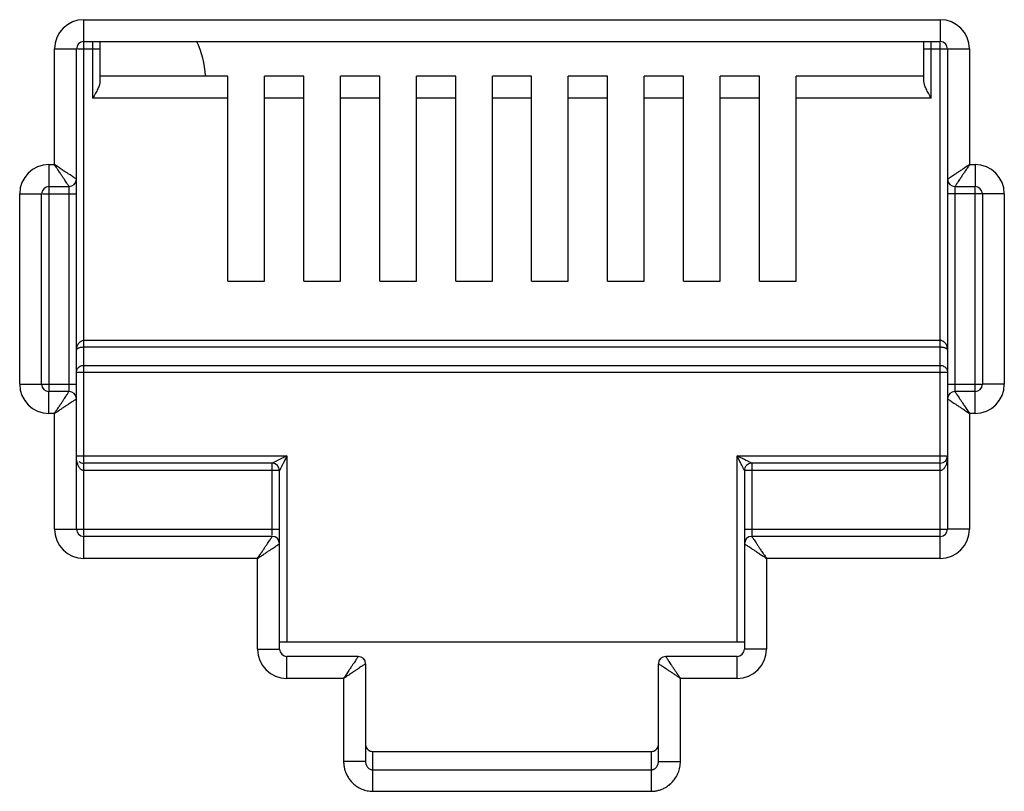
# Model space of a CAD drawing. Extents: x -1233.5 to -1173.2, y 411.4 to 458.
# Drawn here: x -1223.7 to -1223.5, y 439.3 to 439.4 of the extents above; entities that cross this region are included whole.
import ezdxf

# ---------------------------------------------------------------- set-up
doc = ezdxf.new("R2010")
doc.units = 0
doc.layers.get('0').update_dxf_attribs({"linetype": 'CONTINUOUS'})

# ---------------------------------------------------------------- blocks, each defined once
blk = doc.blocks.new('G5-PACHPANNEL-24-PORTAS')
at = {"linetype": 'Continuous'}
for p, q in [((0.0022125826658339, 0.0195770587822608), (0.0022125826658339, 0.0263424736841671)), ((0.0022125826658339, 0.0263424736841671), (0.015303463672808, 0.0263424736841671)), ((0.015303463672808, 0.0263424736841671), (0.015303463672808, 0.0260068100685658)), ((0.0017650311783655, 0.0241270938214484), (0.0017650311783655, 0.0258949221966987)), ((0.0017650311783655, 0.0258949221966987), (0.0021006947940805, 0.0258949221966987)), ((0.0021006947940805, 0.0239033180777142), (0.0021006947940805, 0.0258949221966987)), ((0.0021149789686206, 0.0258949221966987), (0.0024615331808491, 0.0258949221966987)), ((0.0022125826658339, 0.0260068100685658), (0.015303463672808, 0.0260068100685658)), ((0.0023496453090957, 0.025143675057052), (0.0023496453090957, 0.0260020536437651)), ((0.0024615331808491, 0.0253938639443732), (0.0024615331808491, 0.0260068100685658)), ((0.0150545131577928, 0.0253938639443732), (0.0150545131577928, 0.0260068100685658)), ((0.0150545131577928, 0.0258949221966987), (0.0157510151602765, 0.0258949221966987)), ((0.0151664010295463, 0.025143675057052), (0.0151664010295463, 0.0260010048766617)), ((0.015303463672808, 0.0181075263157027), (0.015303463672808, 0.0259918199361664)), ((0.0154153515445614, 0.0258949221966987), (0.0154153515445614, 0.0205561866135895)), ((0.0157510151602765, 0.0258949221966987), (0.0157510151602765, 0.0241270938214484)), ((0.0044167737414682, 0.0254793386726533), (0.0024615331808491, 0.0254793386726533)), ((0.0044167737414682, 0.0223464782607152), (0.0044167737414682, 0.0254793386726533)), ((0.0049762131006901, 0.0223464782607152), (0.0049762131006901, 0.0254793386726533)), ((0.0055772108121346, 0.0254793386726533), (0.0049762131006901, 0.0254793386726533)), ((0.0055772108121346, 0.0223464782607152), (0.0055772108121346, 0.0254793386726533)), ((0.0061366501713565, 0.0223464782607152), (0.0061366501713565, 0.0254793386726533)), ((0.0067376478832557, 0.0254793386726533), (0.0061366501713565, 0.0254793386726533)), ((0.0067376478832557, 0.0223464782607152), (0.0067376478832557, 0.0254793386726533)), ((0.0072970872424776, 0.0223464782607152), (0.0072970872424776, 0.0254793386726533)), ((0.0078980849543768, 0.0254793386726533), (0.0072970872424776, 0.0254793386726533)), ((0.0078980849543768, 0.0223464782607152), (0.0078980849543768, 0.0254793386726533)), ((0.0084575243135987, 0.0223464782607152), (0.0084575243135987, 0.0254793386726533)), ((0.0090585220250432, 0.0254793386726533), (0.0084575243135987, 0.0254793386726533)), ((0.0090585220250432, 0.0223464782607152), (0.0090585220250432, 0.0254793386726533)), ((0.0096179613842651, 0.0223464782607152), (0.0096179613842651, 0.0254793386726533)), ((0.0102189590961643, 0.0254793386726533), (0.0096179613842651, 0.0254793386726533)), ((0.0102189590961643, 0.0223464782607152), (0.0102189590961643, 0.0254793386726533)), ((0.0107783984553862, 0.0223464782607152), (0.0107783984553862, 0.0254793386726533)), ((0.0113793961668307, 0.0254793386726533), (0.0107783984553862, 0.0254793386726533)), ((0.0113793961668307, 0.0223464782607152), (0.0113793961668307, 0.0254793386726533)), ((0.0119388355260526, 0.0223464782607152), (0.0119388355260526, 0.0254793386726533)), ((0.0125398332379518, 0.0254793386726533), (0.0119388355260526, 0.0254793386726533)), ((0.0125398332379518, 0.0223464782607152), (0.0125398332379518, 0.0254793386726533)), ((0.0130992725971737, 0.0223464782607152), (0.0130992725971737, 0.0254793386726533)), ((0.0150545131577928, 0.0254793386726533), (0.0130992725971737, 0.0254793386726533)), ((0.0044167737414682, 0.025143675057052), (0.0023496453090957, 0.025143675057052)), ((0.0055772108121346, 0.025143675057052), (0.0049762131006901, 0.025143675057052)), ((0.0067376478832557, 0.025143675057052), (0.0061366501713565, 0.025143675057052)), ((0.0078980849543768, 0.025143675057052), (0.0072970872424776, 0.025143675057052)), ((0.0090585220250432, 0.025143675057052), (0.0084575243135987, 0.025143675057052)), ((0.0102189590961643, 0.025143675057052), (0.0096179613842651, 0.025143675057052)), ((0.0113793961668307, 0.025143675057052), (0.0107783984553862, 0.025143675057052)), ((0.0125398332379518, 0.025143675057052), (0.0119388355260526, 0.025143675057052)), ((0.0151664010295463, 0.025143675057052), (0.0130992725971737, 0.025143675057052)), ((0.0016811152745504, 0.0241270938214484), (0.0016811152745504, 0.0206739323972443)), ((0.0016811152745504, 0.0241270938214484), (0.0017650311783655, 0.0241270938214484)), ((0.0157510151602765, 0.0241270938214484), (0.0158349310640915, 0.0241270938214484)), ((0.0158349310640915, 0.0241270938214484), (0.0158349310640915, 0.0237914302058471)), ((0.0016811152745504, 0.0237914302058471), (0.0019888069223271, 0.0237914302058471)), ((0.0019888069223271, 0.0206748855215437), (0.0019888069223271, 0.0237866737811601)), ((0.0021006947940805, 0.0185550778031711), (0.0021006947940805, 0.0238938133861666)), ((0.0155272394163149, 0.0237914302058471), (0.0158349310640915, 0.0237914302058471)), ((0.0012335637870819, 0.0207704576657761), (0.0012335637870819, 0.02367954233398)), ((0.0012335637870819, 0.02367954233398), (0.001569227402797, 0.02367954233398)), ((0.001569227402797, 0.0207704576657761), (0.001569227402797, 0.02367954233398)), ((0.0015845900056775, 0.02367954233398), (0.0021006947940805, 0.02367954233398)), ((0.01628248255156, 0.02367954233398), (0.0154153515445614, 0.02367954233398)), ((0.0155272394163149, 0.023775114478326), (0.0155272394163149, 0.0206633262187097)), ((0.0158349310640915, 0.0203229061784214), (0.0158349310640915, 0.0237760676027392)), ((0.0159468189358449, 0.02367954233398), (0.0159468189358449, 0.0207704576657761)), ((0.01628248255156, 0.02367954233398), (0.01628248255156, 0.0207704576657761)), ((0.0044167737414682, 0.0223464782607152), (0.0049762131006901, 0.0223464782607152)), ((0.0055772108121346, 0.0223464782607152), (0.0061366501713565, 0.0223464782607152)), ((0.0067376478832557, 0.0223464782607152), (0.0072970872424776, 0.0223464782607152)), ((0.0078980849543768, 0.0223464782607152), (0.0084575243135987, 0.0223464782607152)), ((0.0090585220250432, 0.0223464782607152), (0.0096179613842651, 0.0223464782607152)), ((0.0102189590961643, 0.0223464782607152), (0.0107783984553862, 0.0223464782607152)), ((0.0113793961668307, 0.0223464782607152), (0.0119388355260526, 0.0223464782607152)), ((0.0125398332379518, 0.0223464782607152), (0.0130992725971737, 0.0223464782607152)), ((0.015303463672808, 0.0214372418195126), (0.0022125826658339, 0.0214372418195126)), ((0.015303463672808, 0.0213344006381249), (0.0022125826658339, 0.0213344006381249)), ((0.0021006947940805, 0.0209540213382979), (0.0154153515445614, 0.0209540213382979)), ((0.0022125826658339, 0.021056862519572), (0.015303463672808, 0.021056862519572)), ((0.0012335637870819, 0.0207704576657761), (0.0021006947940805, 0.0207704576657761)), ((0.0154153515445614, 0.0207704576657761), (0.0159314563325097, 0.0207704576657761)), ((0.01628248255156, 0.0207704576657761), (0.0159468189358449, 0.0207704576657761)), ((0.0016811152745504, 0.0203229061784214), (0.0016811152745504, 0.0206585697940227)), ((0.0019888069223271, 0.0206585697940227), (0.0016811152745504, 0.0206585697940227)), ((0.0158349310640915, 0.0206585697940227), (0.0155272394163149, 0.0206585697940227)), ((0.0154153515445614, 0.0205466819221556), (0.0154153515445614, 0.0185550778031711)), ((0.0017650311783655, 0.0203229061784214), (0.0016811152745504, 0.0203229061784214)), ((0.0017650311783655, 0.0185550778031711), (0.0017650311783655, 0.0203229061784214)), ((0.0158349310640915, 0.0203229061784214), (0.0157510151602765, 0.0203229061784214)), ((0.0157510151602765, 0.0203229061784214), (0.0157510151602765, 0.0185550778031711)), ((0.0021006947940805, 0.0196739565216149), (0.0053174711097199, 0.0196739565216149)), ((0.0053174711097199, 0.0196739565216149), (0.0053174711097199, 0.0168320045765995)), ((0.012198575228922, 0.0196739565216149), (0.0154010673700214, 0.0196739565216149)), ((0.012198575228922, 0.0168320045765995), (0.012198575228922, 0.0196739565216149)), ((0.0022125826658339, 0.0184585525345256), (0.0022125826685624, 0.0195620686498614)), ((0.0050936953662131, 0.0195620686498614), (0.0022125826658339, 0.0195620686498614)), ((0.0052055832379665, 0.0194501807779943), (0.0022125826658339, 0.0194501807779943)), ((0.0050936953662131, 0.0184595056588251), (0.0050936953662131, 0.0195620686498614)), ((0.0052055832379665, 0.0167201167047324), (0.0052055832379665, 0.0194501807779943)), ((0.015303463672808, 0.0194501807779943), (0.0123104631006754, 0.0194501807779943)), ((0.0123104631006754, 0.0194501807779943), (0.0123104631006754, 0.0183408067509845)), ((0.015303463672808, 0.0195620686498614), (0.0124223509724288, 0.0195620686498614)), ((0.0124223509724288, 0.0195620686498614), (0.0124223509724288, 0.018447946355991)), ((0.0017650311783655, 0.0185550778031711), (0.0052055832379665, 0.0185550778031711)), ((0.0123104631006754, 0.0185550778031711), (0.0153999889412262, 0.0185550778031711)), ((0.0157510151602765, 0.0185550778031711), (0.0154153515445614, 0.0185550778031711)), ((0.0022125826658339, 0.0181075263157027), (0.0022125826658339, 0.018443189931304)), ((0.0050936953662131, 0.018443189931304), (0.0022125826658339, 0.018443189931304)), ((0.015303463672808, 0.018443189931304), (0.0124223509724288, 0.018443189931304)), ((0.0123104631006754, 0.0183313020594369), (0.0123104631006754, 0.0167201167047324)), ((0.0048699196222515, 0.0181075263157027), (0.0022125826658339, 0.0181075263157027)), ((0.0048699196222515, 0.0167201167047324), (0.0048699196222515, 0.0181075263157027)), ((0.015303463672808, 0.0181075263157027), (0.0126461267163904, 0.0181075263157027)), ((0.0126461267163904, 0.0181075263157027), (0.0126461267163904, 0.0167201167047324)), ((0.0048699196222515, 0.0167201167047324), (0.0052055832379665, 0.0167201167047324)), ((0.0052055832379665, 0.0168320045765995), (0.0123104631006754, 0.0168320045765995)), ((0.0126461267163904, 0.0167201167047324), (0.0123104631006754, 0.0167201167047324)), ((0.0064083778602253, 0.0166082288328653), (0.0053174711097199, 0.0166082288328653)), ((0.0053174711097199, 0.0162725652173776), (0.0053174711097199, 0.0166082288328653)), ((0.012198575228922, 0.0166082288328653), (0.0111076684784166, 0.0166082288328653)), ((0.012198575228922, 0.0162725652173776), (0.012198575228922, 0.0166082288328653)), ((0.0065202657324335, 0.0164963409609982), (0.0065202657324335, 0.0150037579006721)), ((0.0109957806062084, 0.0150037579006721), (0.0109957806062084, 0.0164963409609982)), ((0.0061846021167185, 0.0162725652173776), (0.0053174711097199, 0.0162725652173776)), ((0.0061846021167185, 0.0162725652173776), (0.0061846021167185, 0.0150037579006721)), ((0.012198575228922, 0.0162725652173776), (0.0113314442219235, 0.0162725652173776)), ((0.0113314442219235, 0.0150037579006721), (0.0113314442219235, 0.0162725652173776)), ((0.0066321535969109, 0.0151536864988202), (0.0108838927358193, 0.0151536864988202)), ((0.0066321536041869, 0.0145462078468199), (0.0066321536041869, 0.0151536864988202)), ((0.010883892734455, 0.0151536864988202), (0.010883892734455, 0.0145462078468199)), ((0.0065202657324335, 0.0150037579006721), (0.0061846021167185, 0.0150037579006721)), ((0.0109957806062084, 0.0150037579006721), (0.0113314442219235, 0.0150037579006721)), ((0.0066321536041869, 0.0148745364070919), (0.010883892734455, 0.0148745364070919)), ((0.0066321536041869, 0.0145462078468199), (0.010883892734455, 0.0145462078468199))]:
    blk.add_line(p, q, dxfattribs=at)
for centre, radius, start, end in [((0.0022125826658339, 0.0258949221966987), 0.0004475506722725, 90, 180), ((0.015303463672808, 0.0258949221966987), 0.0004475506722725, 0, 90), ((0.0022125826658339, 0.0258949221966987), 0.0001118878718532, 90.00000000607086, 180), ((0.0026539803202468, 0.0254014966818659), 0.0014209759725361, 3.267713325593671, 25.54083999995597), ((0.015303463672808, 0.0258949221966987), 0.0001118878718532, 0, 90), ((0.0016811152745504, 0.02367954233398), 0.0004475506722725, 90, 180), ((0.0158349310640915, 0.02367954233398), 0.0004475506722725, 0, 90), ((0.0016811152745504, 0.02367954233398), 0.0001118878718532, 90.00000000607086, 180), ((0.0019888068713954, 0.0239033181283048), 0.0001118878466412, 270.0000258791017, 359.9999741207222), ((0.0155272394163149, 0.0239033180777142), 0.0001118878718532, 180, 270), ((0.0158349310640915, 0.02367954233398), 0.0001118878718532, 0, 90), ((0.0016811152745504, 0.0207704576657761), 0.0004475506722725, 180, 270), ((0.0016811152745504, 0.0207704576657761), 0.0001118878718532, 180, 270), ((0.0158349310640915, 0.0207704576657761), 0.0004475506722725, 270, 0), ((0.0158349310640915, 0.0207704576657761), 0.0001118878718532, 270.0000000060708, 0), ((0.0019888069223271, 0.0205466819221556), 0.0001118878718532, 0, 90), ((0.0155272394667918, 0.020546681871565), 0.0001118878466412, 90.00002587910171, 179.9999741207224), ((0.0022125826658339, 0.0196739565216149), 0.0001118878718532, 229.1907800451381, 270), ((0.015303463672808, 0.0196739565216149), 0.0001118878718532, 270, 0), ((0.0050936953662131, 0.0194501807779943), 0.0001118878718532, 0, 90), ((0.0124223451161925, 0.0194501866340033), 0.0001118849438222, 89.9970012979444, 180), ((0.0022125826658339, 0.0185550778031711), 0.0004475501207399, 180, 270), ((0.0022125826658339, 0.0185550778031711), 0.0001118878718532, 180, 270), ((0.015303463672808, 0.0185550778031711), 0.0004475506722725, 270, 0), ((0.015303463672808, 0.0185550778031711), 0.0001118878718532, 270.0000000060708, 0), ((0.0050936953662131, 0.0183313020594369), 0.0001118878718532, 0, 90), ((0.0124223510229058, 0.0183313020088463), 0.0001118878466412, 90.00002587910171, 179.9999741207224), ((0.0053174711097199, 0.0167201167047324), 0.0004475506722725, 180, 270), ((0.0053174711097199, 0.0167201167047324), 0.0001118878718532, 180.0000000052305, 270), ((0.012198575228922, 0.0167201167047324), 0.0004475506722725, 270, 0), ((0.012198575228922, 0.0167201167047324), 0.0001118878718532, 270.0000000060708, 0), ((0.0064083775218933, 0.0164963406226662), 0.0001118877026788, 0.0001732819375445, 89.99982672102622), ((0.0111076684784166, 0.0164963409609982), 0.0001118878718532, 90, 180)]:
    blk.add_arc(centre, radius, start, end, dxfattribs=at)
for points, start_tangent, end_tangent in [([(0.0024522226312911, 0.0253451661346844), (0.0024276187064061, 0.0252859503684704), (0.002391938151959, 0.0252178631393463), (0.0023496453090957, 0.025143675057052)], (-0.3128892808531786, -0.9497896071905508), (-0.4999999997596344, -0.8660254039232137)), ([(0.0024615331808491, 0.0253938639443732), (0.0024522226312911, 0.0253451661346844)], (0, -1), (-0.3128892800860522, -0.9497896074432652)), ([(0.0151664010295463, 0.025143675057052), (0.0151242643969454, 0.0252175817562375), (0.015088433481651, 0.0252859382237603), (0.0150638111931585, 0.0253452044175902), (0.0150545131577928, 0.0253938639443732)], (-0.5000000000155344, 0.86602540377547), (0, 1)), ([(0.001960990256066, 0.0238331546912605), (0.0019441331214694, 0.0238584410602698), (0.0019235306122027, 0.0238893449345596), (0.0018998851473953, 0.0239248130023953), (0.0018732316661954, 0.0239647921249571), (0.001842518965077, 0.0240108628165672), (0.0018066840457323, 0.0240646140010767), (0.0017650311783655, 0.0241270938214484)], (-0.5546861911802456, 0.83205963086425), (-0.5554976536989562, 0.8315181036724064)), ([(0.0020589702671714, 0.0239311344689668), (0.0020336841203061, 0.0239479926166268), (0.0020027804976053, 0.0239685956908034), (0.0019673124270412, 0.0239922408668463), (0.0019273332773082, 0.0240188941211272), (0.0018812623625308, 0.0240496063394176), (0.0018275110392096, 0.0240854410179736), (0.0017650311783655, 0.0241270938214484)], (-0.8320462200313155, 0.5547063076363923), (-0.8315181036549324, 0.555497653725113)), ([(0.0157510151602765, 0.0241270938214484), (0.015698909251114, 0.0240923569809866), (0.0156492148144025, 0.0240592264378847), (0.015603069516601, 0.0240284639619404), (0.0155613533579526, 0.0240006529372749), (0.0155246945378167, 0.0239762140234916), (0.0154932406408079, 0.0239552448541645), (0.0154660616672118, 0.0239371257533776), (0.015443846004473, 0.0239223150279031), (0.0154277649940014, 0.023911593393791), (0.0154183491604272, 0.0239053162382561)], (-0.8317532505691287, -0.5551455036003518), (-0.832073907113487, -0.5546647754282726)), ([(0.0157510151602765, 0.0241270938214484), (0.0157162783184504, 0.0240749879130817), (0.0156831477802371, 0.0240252934742102), (0.0156523852315331, 0.023979148215517), (0.0156245741186467, 0.0239374320913157), (0.0156001349982944, 0.0239007733320023), (0.0155791656743531, 0.0238693194469306), (0.0155610462497862, 0.0238421404884548), (0.0155462355501186, 0.0238199247544344), (0.0155355147248884, 0.0238038436556281), (0.0155292378281047, 0.0237944280171405)], (-0.5551455036782454, -0.8317532505171393), (-0.5546789237021199, -0.8320644756271344)), ([(0.0021006947940805, 0.0239033180777142), (0.0020910333078064, 0.0239097605424377), (0.0020780400614058, 0.023918421811004), (0.0020589702671714, 0.0239311344689668)], (-0.8319234000993944, 0.5548904904276726), (-0.8320462195488539, 0.554706308360073)), ([(0.0019888069223271, 0.0237914302058471), (0.0019823650823128, 0.0238010917159954), (0.0019737029651878, 0.023814084919195), (0.001960990256066, 0.0238331546912605)], (-0.554784006488717, 0.8319944147314495), (-0.5546861903424155, 0.832059631422783)), ([(0.0154183491604272, 0.0239053162382561), (0.0154153515445614, 0.0239033180777142)], (-0.8320739167662683, -0.5546647609477648), (-0.8320911739451283, -0.5546388719181321)), ([(0.0155292378281047, 0.0237944280171405), (0.0155272394163149, 0.0237914302058471)], (-0.5546789254933966, -0.8320644744330159), (-0.5546717205002503, -0.8320692774506774)), ([(0.0022125826658339, 0.0214372418195126), (0.0021901675027038, 0.0214342369657743), (0.0021680803661184, 0.0214250667581837), (0.002147484685338, 0.0214097050868531), (0.0021290640224834, 0.0213878826095879), (0.0021141379611436, 0.0213598129334969), (0.0021042902612862, 0.0213267881813408), (0.0021006947940805, 0.0212896849538993)], (-0.9999998832334076, 0.0004832526994269), (-0.0004430390205974001, -0.9999999018582084)), ([(0.0154153515445614, 0.0212896849538993), (0.0154129901543456, 0.0213198390758862), (0.0154067256785311, 0.0213464986163672), (0.015397493546061, 0.0213696584906984), (0.0153857151549346, 0.0213897215306815), (0.0153715912506414, 0.0214067364657922), (0.0153554708344927, 0.021420330551905), (0.0153379998919263, 0.0214300347682865), (0.0153202112774125, 0.0214355804027946), (0.015303463672808, 0.0214372418195126)], (-0.0002678594026502001, 0.9999999641256696), (-0.9999999714621858, -0.0002389050604256)), ([(0.0022125826658339, 0.0213344006381249), (0.0021901649370193, 0.0213334950274202), (0.0021680786426259, 0.0213307099501208), (0.0021474877880792, 0.021326053648977), (0.0021290678241712, 0.0213194440545976), (0.0021141387323951, 0.0213109371990186), (0.0021042903313173, 0.0213009309392192), (0.0021006947940805, 0.0212896849538993)], (-0.9999999994442911, -3.333793637830001e-05), (-0.001481194231814199, -0.9999989030312222)), ([(0.0154153515445614, 0.0212896849538993), (0.0154129901293345, 0.021298823811776), (0.0154067254388792, 0.0213069021077672), (0.015397492734337, 0.021313921002502), (0.0153857141681328, 0.0213199995660034), (0.0153715911060317, 0.0213251554172302), (0.015355471861767, 0.0213292762697393), (0.0153379992266309, 0.0213322187778431), (0.0153202105607306, 0.0213338980491926), (0.015303463672808, 0.0213344006381249)], (-0.0008920384876682, 0.9999996021335891), (-0.9999999998828576, 1.53063684833e-05)), ([(0.0021006947940805, 0.0209540213382979), (0.002115859298101, 0.0210057185357755), (0.0021572297564489, 0.0210433958518479), (0.0022125826658339, 0.021056862519572)], (0, 1), (1, 0)), ([(0.015303463672808, 0.021056862519572), (0.0153596101754374, 0.0210429766581228), (0.0154006282591581, 0.0210050147475158), (0.0154153515445614, 0.0209540213382979)], (1, 0), (0, -1)), ([(0.0017650311783655, 0.0203229061784214), (0.0017997680201916, 0.0203750120867881), (0.0018328985584049, 0.0204247065257732), (0.0018636611071088, 0.0204708517842391), (0.0018914722199952, 0.0205125679085541), (0.0019159113403475, 0.0205492266677538), (0.0019368806642888, 0.0205806805529392), (0.0019550000888557, 0.020607859511415), (0.0019698107885233, 0.0206300752453217), (0.0019805316137536, 0.0206461563442417), (0.0019868085105372, 0.0206555719826156)], (0.5551455036782454, 0.8317532505171393), (0.5546789237021199, 0.8320644756271344)), ([(0.0019868085105372, 0.0206555719826156), (0.0019888069223271, 0.0206585697940227)], (0.5546789254933966, 0.8320644744330159), (0.5546717205002503, 0.8320692774506774)), ([(0.0155272394163149, 0.0206585697940227), (0.0155336812558744, 0.0206489082838743), (0.0155423433734541, 0.0206359150806748), (0.0155550560825759, 0.020616845308723)], (0.554784006488717, -0.8319944147314495), (0.5546861903424155, -0.832059631422783)), ([(0.0017650311783655, 0.0203229061784214), (0.001817137087528, 0.0203576430188832), (0.0018668315242394, 0.0203907735618714), (0.0019129768220409, 0.0204215360379294), (0.0019546929806893, 0.0204493470625948), (0.0019913518008252, 0.0204737859762645), (0.002022805697834, 0.0204947551457053), (0.0020499846714301, 0.0205128742464922), (0.0020722003341689, 0.0205276849720804), (0.0020882813446406, 0.0205384066060788), (0.0020976971782147, 0.0205446837615)], (0.8317532505691287, 0.5551455036003518), (0.832073907113487, 0.5546647754282726)), ([(0.0020976971782147, 0.0205446837615), (0.0021006947940805, 0.0205466819221556)], (0.8320739167662683, 0.5546647609477648), (0.8320911739451283, 0.5546388719181321)), ([(0.0154153515445614, 0.0205466819221556), (0.0154250130308356, 0.0205402394574321), (0.0154380062772361, 0.0205315781888658), (0.0154570760714705, 0.020518865530903)], (0.8319234000993944, -0.5548904904276726), (0.8320462195488539, -0.554706308360073)), ([(0.0154570760714705, 0.020518865530903), (0.0154823622183358, 0.0205020073832429), (0.0155132658410366, 0.0204814043090664), (0.0155487339116007, 0.0204577591329098), (0.0155887130613337, 0.0204311058787425), (0.0156347839761111, 0.0204003936604522), (0.0156885352994323, 0.0203645589817825), (0.0157510151602765, 0.0203229061784214)], (0.8320462200313155, -0.5547063076363923), (0.8315181036549324, -0.555497653725113)), ([(0.0155550560825759, 0.020616845308723), (0.0155719132171726, 0.0205915589396), (0.0155925157264392, 0.0205606550651965), (0.0156161611912467, 0.0205251869974745), (0.0156428146724466, 0.0204852078749127), (0.0156735273735649, 0.0204391371833026), (0.0157093622929097, 0.0203853859986794), (0.0157510151602765, 0.0203229061784214)], (0.5546861911802456, -0.83205963086425), (0.5554976536989562, -0.8315181036724064)), ([(0.0022125826658339, 0.0194501807779943), (0.0021934020955996, 0.0194534911609026), (0.0021773473436042, 0.0194615652950461), (0.0021634757181346, 0.0194728854636424), (0.0021509382668228, 0.0194872080014648), (0.0021394616924226, 0.0195045803172889), (0.0021290253471307, 0.0195251353474078), (0.0021198116546657, 0.0195488591033382), (0.0021120678084117, 0.0195756591814416), (0.0021060669487269, 0.0196054501823255), (0.00210213175842, 0.0196382084377547)], (-0.9999999891679152, 0.0001471875315402), (-0.0806342330797339, 0.9967437586740351)), ([(0.0053174711097199, 0.0196739565216149), (0.0052861844624204, 0.0196583129976489), (0.0052585854059544, 0.0196445135487693), (0.00523418981129, 0.0196323157230154), (0.0052124316398476, 0.019621436844659), (0.0051927357535533, 0.0196115891026239), (0.0051745545688391, 0.0196024988073305), (0.0051573996347543, 0.0195939217769592), (0.0051412354928289, 0.0195858401121996), (0.0051264610888211, 0.019578452648716), (0.0051135984826942, 0.0195720197835954), (0.0051032385604231, 0.0195668376586582), (0.0050962552700184, 0.0195633471223573)], (-0.8945727081740154, -0.4469224427014248), (-0.8945864131586801, -0.4468950093611329)), ([(0.0053174711097199, 0.0196739565216149), (0.0053018275739305, 0.0196426698809091), (0.0052880280732097, 0.0196150708520691), (0.005275830147184, 0.0195906753182271), (0.0052649511544587, 0.0195689172297762), (0.0052551032549673, 0.0195492214812703), (0.0052460127753875, 0.0195310405044893), (0.0052374355077518, 0.0195138859249937), (0.005229353761024, 0.0194977221423187), (0.0052219667272766, 0.0194829474437484), (0.0052155347875669, 0.0194700826995131), (0.0052103529851593, 0.0194597195713868), (0.0052068637760385, 0.0194527417083919)], (-0.4469224424632082, -0.8945727082930265), (-0.4472375049832965, -0.8944152358587792)), ([(0.012236259063684, 0.0196551141336841), (0.012198575228922, 0.0196739565216149)], (-0.8943713828252388, 0.4473251944427794), (-0.8946393064301018, 0.4467891128824274)), ([(0.0122174176653971, 0.0196362727131145), (0.012198575228922, 0.0196739565216149)], (-0.4473245402893129, 0.894371710003707), (-0.4467891128622603, 0.8946393064401735)), ([(0.0122846643093908, 0.0195017785719074), (0.0122745684147958, 0.01952197129458), (0.0122628827034532, 0.019545343110849), (0.0122495347218319, 0.0195720393868442), (0.0122344080396033, 0.0196022919889174), (0.0122174176653971, 0.0196362727131145)], (-0.4488850763364795, 0.8935894964928769), (-0.4473245416559327, 0.8943717093201853)), ([(0.0123707549273604, 0.019587868870417), (0.0123505620458673, 0.019597965048888), (0.0123271896036386, 0.0196096503383387), (0.0123004928345836, 0.0196229977758549), (0.0122702398994079, 0.0196381239585435), (0.012236259063684, 0.0196551141336841)], (-0.8944173101270546, 0.447233356699927), (-0.8943713828264002, 0.4473251944404569)), ([(0.0124223509724288, 0.0195620686498614), (0.0124120757513993, 0.0195672032442644), (0.012401504310219, 0.0195724905782981), (0.0123877381242892, 0.0195793759642129), (0.0123707549273604, 0.019587868870417)], (-0.8946703384460883, 0.4467269697530717), (-0.8944173098650852, 0.4472333572238369)), ([(0.0154153515445614, 0.0196739565216149), (0.015413938932852, 0.0196385106427215), (0.0154100373392794, 0.0196058115270717), (0.0154041049436273, 0.0195761777748658), (0.0153964900023311, 0.0195496196331533), (0.0153873104336526, 0.019525787885641), (0.015376485222987, 0.0195044092378112), (0.0153641115516621, 0.0194859080747847), (0.0153504504023658, 0.0194708693862822), (0.015335807509473, 0.0194597329824546), (0.0153202583587699, 0.0194527148568113), (0.0153199818892063, 0.0194526319354509)], (-3.95965742375e-05, -0.9999999992160556), (-0.9585273492118637, -0.2850005628290551)), ([(0.0123104631006754, 0.0194501807779943), (0.0123053275733582, 0.0194604511724492), (0.0123000403332299, 0.0194710251171273), (0.0122931559794779, 0.0194847939682177), (0.0122846643093908, 0.0195017785719074)], (0.195769220934557, -0.980649994715075), (-0.4488850759981693, 0.8935894966628233)), ([(0.0153199818892063, 0.0194526319354509), (0.015303463672808, 0.0194501807779943)], (-0.9585273475676094, -0.2850005683590887), (-0.9999999037755236, -0.000438690031372)), ([(0.0048699196222515, 0.0181075263157027), (0.0049046564640776, 0.0181596322240694), (0.0049377870022909, 0.0182093266630545), (0.0049685495509948, 0.0182554719216341), (0.0049963606638812, 0.0182971880458354), (0.0050207997842335, 0.0183338468051488), (0.0050417691081748, 0.0183653006902205), (0.0050598885327418, 0.0183924796486963), (0.0050746992324093, 0.018414695382603), (0.0050854200576396, 0.018430776481523), (0.0050916969544232, 0.0184401921200106)], (0.5551455036782454, 0.8317532505171393), (0.5546789237021199, 0.8320644756271344)), ([(0.0050916969544232, 0.0184401921200106), (0.0050936953662131, 0.018443189931304)], (0.5546789254933966, 0.8320644744330159), (0.5546717205002503, 0.8320692774506774)), ([(0.0124223509724288, 0.018443189931304), (0.0124287928119884, 0.0184335284211557), (0.0124374549295681, 0.0184205352179561), (0.0124501676386899, 0.018401465446118)], (0.554784006488717, -0.8319944147314495), (0.5546861903424155, -0.832059631422783)), ([(0.0124501676386899, 0.018401465446118), (0.0124670247732866, 0.0183761790768813), (0.0124876272820984, 0.0183452752025915), (0.0125112727473606, 0.0183098071347558), (0.0125379262285606, 0.018269828012194), (0.0125686389292241, 0.0182237573205839), (0.0126044738485689, 0.0181700061360743), (0.0126461267163904, 0.0181075263157027)], (0.5546861911802456, -0.83205963086425), (0.5554976536989562, -0.8315181036724064)), ([(0.0048699196222515, 0.0181075263157027), (0.004922025531414, 0.0181422631561645), (0.0049717199681254, 0.0181753936992664), (0.005017865265927, 0.0182061561752107), (0.0050595814245753, 0.0182339671998761), (0.0050962402447112, 0.0182584061136595), (0.00512769414172, 0.0182793752829866), (0.0051548731153162, 0.0182974943837735), (0.0051770887780549, 0.0183123051093617), (0.0051931697885266, 0.0183230267433601), (0.0052025856221007, 0.0183293038987813)], (0.8317532505691287, 0.5551455036003518), (0.832073907113487, 0.5546647754282726)), ([(0.0052025856221007, 0.0183293038987813), (0.0052055832379665, 0.0183313020594369)], (0.8320739167662683, 0.5546647609477648), (0.8320911739451283, 0.5546388719181321)), ([(0.0123104631006754, 0.0183313020594369), (0.0123201245869495, 0.0183248595947134), (0.0123331178333501, 0.0183161983261471), (0.0123521876275845, 0.018303485668298)], (0.8319234000993944, -0.5548904904276726), (0.8320462195488539, -0.554706308360073)), ([(0.0123521876275845, 0.018303485668298), (0.0123774737744498, 0.0182866275205242), (0.0124083773966959, 0.0182660244463477), (0.0124438454677147, 0.0182423792701911), (0.0124838246174477, 0.0182157260160239)], (0.8320462200254598, -0.5547063076451756), (0.8320632944089885, -0.554680695623402)), ([(0.0124838246174477, 0.0182157260160239), (0.0125298955322251, 0.0181850137977335), (0.0125836468555463, 0.0181491791191775), (0.0126461267163904, 0.0181075263157027)], (0.8320632941042466, -0.5546806960805377), (0.8315181037093871, -0.5554976536436003)), ([(0.0063805157178649, 0.016566436503922), (0.0063639979334766, 0.0165416606614599), (0.0063439803857364, 0.0165116342988085), (0.0063210351659109, 0.0164772158007054), (0.0062945733043307, 0.0164375237777677), (0.006263509368181999, 0.0163909253718657), (0.0062268762321764, 0.0163359772345757), (0.0061846021167185, 0.0162725652173776)], (-0.5547229674045678, -0.832035113101527), (-0.5554534081930413, -0.8315476602857679)), ([(0.0064083778602253, 0.0166082288328653), (0.0064018470193332, 0.0165984313925947), (0.006393147669769001, 0.0165853829952312), (0.0063805157178649, 0.016566436503922)], (-0.5546087222957164, -0.8321112696950528), (-0.5547229666766229, -0.8320351135868524)), ([(0.0111093427849483, 0.0166057176940058), (0.0111076684784166, 0.0166082288328653)], (-0.5547375641329643, 0.8320253811872721), (-0.5547617568635852, 0.832009250622629)), ([(0.0113314442219235, 0.0162725652173776), (0.0112989796612055, 0.0163212625735696), (0.0112685228718874, 0.01636694691922), (0.0112398536048204, 0.0164099524439507), (0.0112134842438536, 0.0164495062823562), (0.0111898389445742, 0.0164849746911386), (0.0111692356167623, 0.0165158794696936), (0.0111513886217836, 0.016542649563462), (0.0111360158161915, 0.0165657080619894), (0.0111235554572886, 0.0165843980831824), (0.0111145901473719, 0.0165978468307913), (0.0111093427849483, 0.0166057176940058)], (-0.5551225524196429, 0.83176856865062), (-0.5547375752023747, 0.8320253738069471)), ([(0.0064784732740009, 0.0164684796463917), (0.0064536972895439, 0.0164519621723685), (0.0064236709240504, 0.0164319443149452), (0.0063892524863149, 0.0164089987749776), (0.0063495605031676, 0.0163825367484378)], (-0.8320486097322618, -0.5547027231252885), (-0.8320602421239195, -0.5546852742562077)), ([(0.0065202657324335, 0.0164963409609982), (0.0065104683176287, 0.0164898094453747), (0.006497419898550999, 0.0164811107183596), (0.0064784732740009, 0.0164684796463917)], (-0.8320500096625191, -0.5547006232379788), (-0.832048610043731, -0.5547027226580877)), ([(0.0109982916228546, 0.0164946666742481), (0.0109957806062084, 0.0164963409609982)], (-0.8320153563494447, 0.5547525996322203), (-0.8320005633689074, 0.5547747854344328)), ([(0.0113314442219235, 0.0162725652173776), (0.0112827468719843, 0.0163050297878726), (0.0112370625561198, 0.0163354866244845), (0.011194057143257, 0.0163641560995984), (0.0111545033951188, 0.0163905256902126), (0.011119035061256, 0.0164141712774608), (0.0110881302280177, 0.0164347746421072), (0.0110613600350007, 0.0164526215047545), (0.0110383014130093, 0.0164679938394556), (0.0110196113214443, 0.016480453578879), (0.0110061625978233, 0.0164894190210134), (0.0109982916228546, 0.0164946666742481)], (-0.8317685686153112, 0.5551225524725476), (-0.8320153464433117, 0.5547526144893923)), ([(0.0063495605031676, 0.0163825367484378), (0.0063029622169779, 0.0163514725619507), (0.0062480141218657, 0.0163148393517076), (0.0061846021167185, 0.0162725652173776)], (-0.8320602424021466, -0.554685273838851), (-0.8315476603685406, -0.5554534080691254)), ([(0.0065202657324335, 0.0152680740122833), (0.0065355319602531, 0.0152103941227324), (0.0065766807670116, 0.0151687350110024), (0.0066321535900897, 0.0151536864988202)], (0, -1), (1, 0)), ([(0.0108838927371835, 0.0151536864988202), (0.0109393655657186, 0.0151687350075918), (0.0109805143765698, 0.0152103941196629), (0.0109957806062084, 0.0152680740122833)], (1, 0), (0, 1)), ([(0.0061846021167185, 0.0150037579006721), (0.0061888267669019, 0.0149410388036131), (0.0062002090417082, 0.0148839818599527), (0.0062182486376514, 0.0148297049909161), (0.0062438334748549, 0.0147762797162159), (0.0062787518982077, 0.0147230161271637), (0.0063257018082368, 0.0146702988720335), (0.0063867461026348, 0.0146211305129782), (0.0064609861406097, 0.014580996371592), (0.0065443295161458, 0.0145551055235274), (0.0066321536041869, 0.0145462078468199)], (-3.7424136679e-06, -0.9999999999929972), (0.9999999974054112, 7.20359481344e-05)), ([(0.0065202657324335, 0.0150037579006721), (0.0065213213129027, 0.0149860494518635), (0.0065241658699051, 0.0149699369712835), (0.0065286749236293, 0.0149546081314611), (0.0065350698423572, 0.0149395202976166), (0.0065437973953522, 0.0149244786699683), (0.0065555295050217, 0.0149095938522805), (0.0065707896746972, 0.0148957052613241), (0.0065893604478333, 0.0148843626159305), (0.0066102027476518, 0.014877048503422), (0.0066321536041869, 0.0148745364070919)], (-3.885030467200001e-06, -0.9999999999924534), (0.9999999977076802, 6.77099683388e-05)), ([(0.010883892734455, 0.0145462078468199), (0.010944093191938, 0.0145503666988134), (0.0109995163388703, 0.0145617412322281), (0.0110527258848379, 0.014580013808768), (0.011105459909686, 0.0146062136108185), (0.0111583316629549, 0.014642327710817), (0.0112105329417318, 0.01469096915514), (0.011258745264513, 0.0147537814890484), (0.0112976322620853, 0.0148292963579024), (0.0113227494812236, 0.0149140095494431), (0.0113314442219235, 0.0150037579006721)], (0.9999999999877428, -4.9511996273e-06), (-3.937387562149999e-05, 0.999999999224849)), ([(0.010883892734455, 0.0148745364070919), (0.0108989407808622, 0.0148757104690276), (0.0109127943251224, 0.0148789218573029), (0.0109260958333835, 0.0148840812097433), (0.0109392793833649, 0.0148914794557413), (0.0109524991203216, 0.0149016789201824), (0.0109655537835352, 0.0149154199430086), (0.0109776083577344, 0.0149331622064892), (0.0109873295700709, 0.0149544898437171), (0.0109936077665225, 0.0149784139894109), (0.0109957806062084, 0.0150037579006721)], (0.9999999999892796, -4.6304502622e-06), (-3.010147100660001e-05, 0.9999999995469508))]:
    blk.add_spline(points, degree=3, dxfattribs=dict(at, start_tangent=start_tangent, end_tangent=end_tangent))

msp = doc.modelspace()

# ---------------------------------------------------------------- block references
at = {"xscale": 12, "yscale": 12, "zscale": 12}
msp.add_blockref('G5-PACHPANNEL-24-PORTAS', (-1223.70182472477, 439.0862507207171), dxfattribs=at)

doc.saveas('drawing.dxf')
